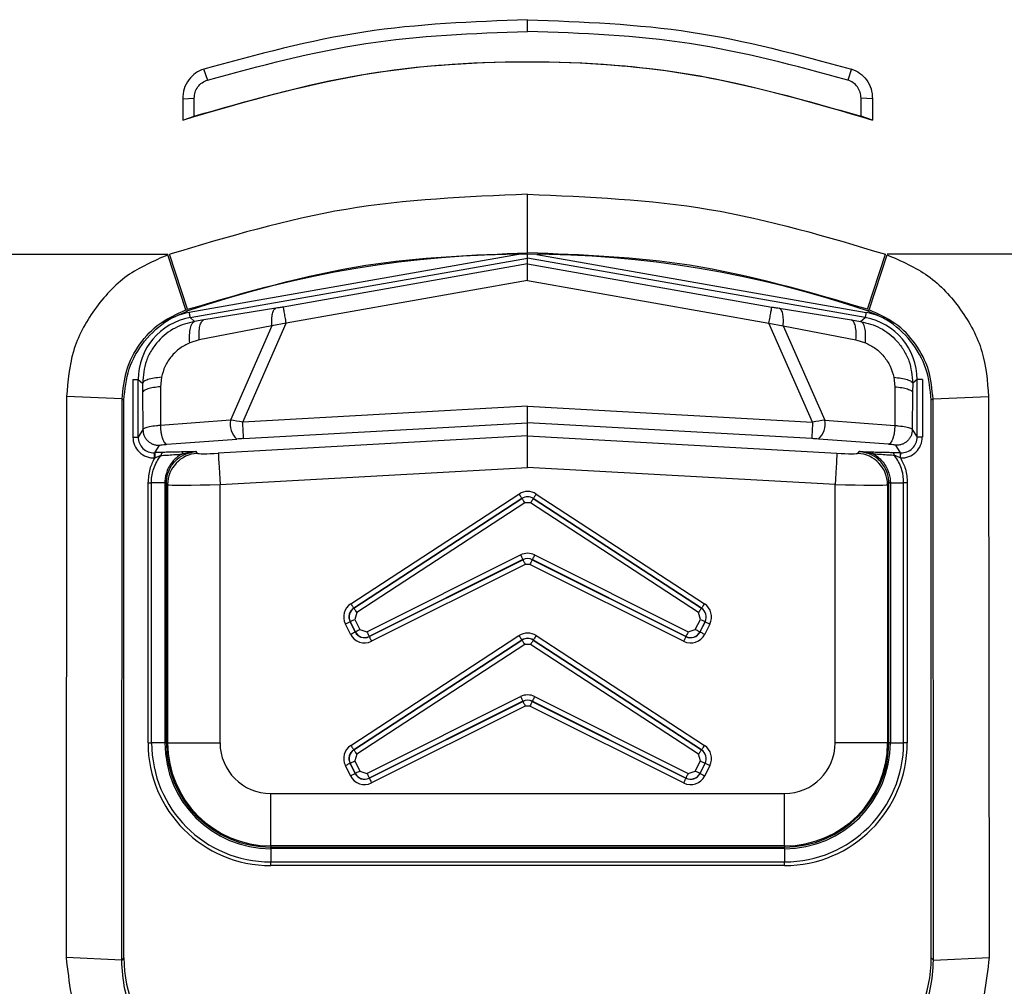
# Model space of a CAD drawing. Units: millimetres. Extents: x 0 to 3274, y 0 to 1260.
# Drawn here: x 1089 to 1113, y 830 to 853 of the extents above; entities that cross this region are included whole.
import ezdxf

# ---------------------------------------------------------------- set-up
doc = ezdxf.new("R2010")
doc.units = ezdxf.units.MM
doc.header["$LTSCALE"] = 4.5
doc.layers.add('TK1', color=7, linetype='Continuous', lineweight=25)

msp = doc.modelspace()

# ---------------------------------------------------------------- linework, layer by layer
at = {"layer": 'TK1'}
for p, q in [((1101.097, 852.799), (1101.097, 853.079)), ((1093.25, 851.887), (1093.341, 851.618)), ((1108.943, 851.887), (1108.852, 851.618)), ((1092.745, 851.162), (1093.021, 851.182)), ((1093.021, 850.745), (1093.021, 851.182)), ((1109.172, 850.745), (1109.172, 851.182)), ((1109.449, 851.162), (1109.172, 851.182)), ((1092.745, 851.162), (1092.745, 850.651)), ((1109.449, 851.162), (1109.449, 850.651)), ((1092.745, 850.651), (1093.021, 850.745)), ((1109.449, 850.651), (1109.172, 850.745)), ((1101.097, 847.435), (1101.097, 848.853)), ((1088.019, 847.399), (1092.385, 847.399)), ((1092.822, 846.053), (1092.385, 847.385)), ((1092.862, 846.067), (1092.426, 847.399)), ((1100.877, 847.397), (1092.899, 845.989)), ((1101.097, 847.307), (1101.097, 847.398)), ((1101.316, 847.397), (1109.294, 845.989)), ((1109.332, 846.066), (1109.767, 847.399)), ((1109.371, 846.053), (1109.809, 847.385)), ((1114.175, 847.399), (1109.809, 847.399)), ((1092.921, 845.864), (1101.097, 847.307)), ((1101.097, 847.167), (1095.179, 846.121)), ((1101.097, 847.167), (1101.097, 847.307)), ((1109.272, 845.864), (1101.097, 847.307)), ((1101.097, 847.167), (1107.014, 846.121)), ((1101.097, 846.767), (1095.251, 845.734)), ((1101.097, 846.767), (1106.942, 845.734)), ((1092.864, 846.026), (1092.822, 846.053)), ((1095.001, 846.094), (1093.253, 845.809)), ((1107.192, 846.094), (1108.941, 845.809)), ((1109.329, 846.026), (1109.371, 846.053)), ((1093.031, 845.774), (1092.921, 845.864)), ((1093.253, 845.809), (1093.031, 845.774)), ((1094.195, 843.334), (1095.251, 845.734)), ((1095.251, 845.734), (1094.905, 845.67)), ((1107.999, 843.334), (1106.942, 845.734)), ((1106.942, 845.734), (1107.288, 845.67)), ((1108.941, 845.809), (1109.162, 845.774)), ((1109.162, 845.774), (1109.272, 845.864)), ((1094.905, 845.67), (1093.143, 845.326)), ((1094.905, 845.67), (1093.897, 843.381)), ((1107.288, 845.67), (1108.296, 843.381)), ((1107.288, 845.67), (1109.05, 845.326)), ((1093.143, 845.326), (1092.913, 845.256)), ((1109.05, 845.326), (1109.28, 845.256)), ((1091.536, 844.364), (1091.663, 844.364)), ((1091.536, 844.364), (1091.536, 842.973)), ((1091.663, 842.973), (1091.663, 844.364)), ((1091.663, 844.364), (1091.768, 844.277)), ((1091.768, 844.277), (1091.771, 844.056)), ((1092.226, 844.42), (1092.202, 844.19)), ((1109.968, 844.42), (1109.991, 844.19)), ((1110.425, 844.277), (1110.422, 844.056)), ((1110.531, 844.364), (1110.425, 844.277)), ((1110.531, 842.973), (1110.531, 844.364)), ((1110.658, 844.364), (1110.531, 844.364)), ((1110.658, 844.364), (1110.658, 842.973)), ((1091.771, 844.056), (1091.778, 843.153)), ((1092.202, 844.19), (1092.204, 843.253)), ((1109.991, 844.19), (1109.99, 843.253)), ((1110.422, 844.056), (1110.415, 843.153)), ((1089.931, 843.954), (1089.919, 830.364)), ((1091.277, 843.894), (1089.931, 843.954)), ((1091.265, 830.304), (1091.277, 843.894)), ((1091.277, 843.894), (1091.319, 843.864)), ((1091.319, 830.359), (1091.319, 843.864)), ((1110.916, 843.894), (1110.874, 843.864)), ((1110.874, 830.359), (1110.874, 843.864)), ((1110.916, 843.894), (1112.262, 843.954)), ((1110.929, 830.304), (1110.916, 843.894)), ((1112.262, 843.954), (1112.274, 830.364)), ((1101.097, 843.719), (1094.195, 843.334)), ((1101.097, 843.719), (1107.999, 843.334)), ((1101.097, 843.318), (1101.097, 843.719)), ((1093.897, 843.381), (1092.204, 843.253)), ((1094.216, 842.934), (1101.097, 843.318)), ((1107.978, 842.934), (1101.097, 843.318)), ((1101.097, 842.999), (1101.097, 843.318)), ((1108.296, 843.381), (1109.99, 843.253)), ((1091.778, 843.153), (1091.663, 842.973)), ((1110.415, 843.153), (1110.531, 842.973)), ((1091.536, 842.973), (1091.663, 842.973)), ((1092.359, 842.796), (1094.052, 842.924)), ((1101.097, 842.999), (1093.604, 842.58)), ((1101.097, 842.999), (1108.589, 842.58)), ((1101.097, 842.237), (1101.097, 842.999)), ((1109.835, 842.796), (1108.141, 842.924)), ((1110.658, 842.973), (1110.531, 842.973)), ((1092.064, 842.593), (1092.059, 842.592)), ((1092.064, 842.593), (1092.18, 842.773)), ((1093.097, 842.577), (1093.067, 842.62)), ((1109.097, 842.577), (1109.126, 842.62)), ((1110.129, 842.593), (1110.013, 842.773)), ((1110.129, 842.593), (1110.134, 842.592)), ((1092.064, 842.466), (1092.069, 842.468)), ((1110.129, 842.466), (1110.124, 842.468)), ((1093.647, 841.82), (1101.097, 842.237)), ((1108.546, 841.82), (1101.097, 842.237)), ((1091.901, 841.862), (1091.901, 835.566)), ((1091.99, 835.566), (1091.99, 841.862)), ((1092.31, 841.862), (1091.99, 841.862)), ((1092.31, 841.862), (1092.31, 835.566)), ((1092.349, 835.566), (1092.349, 841.859)), ((1092.349, 841.859), (1092.378, 841.818)), ((1092.378, 841.818), (1092.378, 835.566)), ((1093.647, 835.566), (1093.647, 841.82)), ((1108.546, 835.566), (1108.546, 841.82)), ((1109.845, 841.859), (1109.816, 841.818)), ((1109.816, 841.818), (1109.816, 835.566)), ((1109.845, 835.566), (1109.845, 841.859)), ((1109.883, 841.862), (1110.204, 841.862)), ((1109.883, 841.862), (1109.883, 835.566)), ((1110.204, 835.566), (1110.204, 841.862)), ((1110.292, 841.862), (1110.292, 835.566)), ((1096.815, 838.933), (1100.888, 841.592)), ((1100.958, 841.485), (1096.884, 838.827)), ((1096.887, 838.826), (1100.958, 841.483)), ((1100.958, 841.483), (1100.958, 841.485)), ((1105.309, 838.827), (1101.235, 841.485)), ((1101.235, 841.485), (1101.235, 841.483)), ((1101.235, 841.483), (1105.306, 838.826)), ((1101.305, 841.592), (1105.378, 838.933)), ((1101.027, 841.376), (1096.957, 838.72)), ((1101.166, 841.376), (1101.027, 841.376)), ((1105.237, 838.72), (1101.166, 841.376)), ((1097.205, 838.256), (1100.926, 840.116)), ((1097.261, 838.139), (1100.983, 840)), ((1100.983, 840.003), (1097.262, 838.142)), ((1100.983, 840), (1100.983, 840.003)), ((1101.21, 840.003), (1101.21, 840)), ((1104.932, 838.142), (1101.21, 840.003)), ((1101.21, 840), (1104.933, 838.139)), ((1101.267, 840.116), (1104.988, 838.256)), ((1101.04, 839.887), (1097.318, 838.025)), ((1101.153, 839.887), (1101.04, 839.887)), ((1104.876, 838.025), (1101.153, 839.887)), ((1096.887, 838.826), (1096.884, 838.827)), ((1105.306, 838.826), (1105.309, 838.827)), ((1096.957, 838.72), (1096.912, 838.557)), ((1096.912, 838.557), (1097.035, 838.312)), ((1105.159, 838.312), (1105.281, 838.557)), ((1105.281, 838.557), (1105.237, 838.72)), ((1096.806, 838.196), (1096.682, 838.444)), ((1096.796, 838.501), (1096.92, 838.253)), ((1096.796, 838.501), (1096.799, 838.5)), ((1096.921, 838.256), (1096.799, 838.5)), ((1097.035, 838.312), (1097.205, 838.256)), ((1104.988, 838.256), (1105.159, 838.312)), ((1105.394, 838.5), (1105.272, 838.256)), ((1105.273, 838.253), (1105.397, 838.501)), ((1105.511, 838.444), (1105.387, 838.196)), ((1105.397, 838.501), (1105.394, 838.5)), ((1096.815, 835.504), (1100.888, 838.163)), ((1100.958, 838.056), (1096.884, 835.398)), ((1096.887, 835.397), (1100.958, 838.054)), ((1096.921, 838.256), (1096.92, 838.253)), ((1097.261, 838.139), (1097.262, 838.142)), ((1100.958, 838.054), (1100.958, 838.056)), ((1105.309, 835.398), (1101.235, 838.056)), ((1101.235, 838.056), (1101.235, 838.054)), ((1101.235, 838.054), (1105.306, 835.397)), ((1101.305, 838.163), (1105.378, 835.504)), ((1104.933, 838.139), (1104.932, 838.142)), ((1105.272, 838.256), (1105.273, 838.253)), ((1101.027, 837.947), (1096.957, 835.291)), ((1101.166, 837.947), (1101.027, 837.947)), ((1105.237, 835.291), (1101.166, 837.947)), ((1097.205, 834.827), (1100.926, 836.687)), ((1101.267, 836.687), (1104.988, 834.827)), ((1097.261, 834.71), (1100.983, 836.571)), ((1100.983, 836.574), (1097.262, 834.713)), ((1101.04, 836.458), (1097.318, 834.596)), ((1100.983, 836.571), (1100.983, 836.574)), ((1101.153, 836.458), (1101.04, 836.458)), ((1104.876, 834.596), (1101.153, 836.458)), ((1101.21, 836.574), (1101.21, 836.571)), ((1104.932, 834.713), (1101.21, 836.574)), ((1101.21, 836.571), (1104.933, 834.71)), ((1091.901, 835.566), (1091.99, 835.566)), ((1092.31, 835.566), (1091.99, 835.566)), ((1092.31, 835.566), (1092.349, 835.566)), ((1092.378, 835.566), (1092.349, 835.566)), ((1092.378, 835.566), (1093.647, 835.566)), ((1109.816, 835.566), (1108.546, 835.566)), ((1109.816, 835.566), (1109.845, 835.566)), ((1109.883, 835.566), (1109.845, 835.566)), ((1109.883, 835.566), (1110.204, 835.566)), ((1110.292, 835.566), (1110.204, 835.566)), ((1096.887, 835.397), (1096.884, 835.398)), ((1096.957, 835.291), (1096.912, 835.128)), ((1105.281, 835.128), (1105.237, 835.291)), ((1105.306, 835.397), (1105.309, 835.398)), ((1096.806, 834.767), (1096.682, 835.015)), ((1096.796, 835.072), (1096.92, 834.824)), ((1096.796, 835.072), (1096.799, 835.071)), ((1096.921, 834.827), (1096.799, 835.071)), ((1096.912, 835.128), (1097.035, 834.883)), ((1105.159, 834.883), (1105.281, 835.128)), ((1105.394, 835.071), (1105.272, 834.827)), ((1105.273, 834.824), (1105.397, 835.072)), ((1105.511, 835.015), (1105.387, 834.767)), ((1105.397, 835.072), (1105.394, 835.071)), ((1105.397, 835.072), (1105.511, 835.015)), ((1096.921, 834.827), (1096.92, 834.824)), ((1097.035, 834.883), (1097.205, 834.827)), ((1097.261, 834.71), (1097.262, 834.713)), ((1104.933, 834.71), (1104.932, 834.713)), ((1104.988, 834.827), (1105.159, 834.883)), ((1105.272, 834.827), (1105.273, 834.824)), ((1094.874, 833.07), (1094.874, 834.34)), ((1094.874, 834.34), (1107.32, 834.34)), ((1107.32, 833.07), (1107.32, 834.34)), ((1094.874, 833.07), (1094.874, 833.041)), ((1107.32, 833.07), (1094.874, 833.07)), ((1094.874, 833.003), (1094.874, 833.041)), ((1094.874, 833.041), (1107.32, 833.041)), ((1107.32, 833.07), (1107.32, 833.041)), ((1107.32, 833.003), (1107.32, 833.041)), ((1094.874, 833.003), (1094.874, 832.682)), ((1107.32, 833.003), (1094.874, 833.003)), ((1107.32, 833.003), (1107.32, 832.682)), ((1094.874, 832.594), (1094.874, 832.682)), ((1094.874, 832.682), (1107.32, 832.682)), ((1107.32, 832.594), (1094.874, 832.594)), ((1107.32, 832.594), (1107.32, 832.682)), ((1091.265, 830.304), (1089.919, 830.364)), ((1091.319, 830.359), (1091.265, 830.304)), ((1110.874, 830.359), (1110.929, 830.304)), ((1110.929, 830.304), (1112.274, 830.364))]:
    msp.add_line(p, q, dxfattribs=at)
at = {"layer": 'TK1', "flags": 128}
for points in [[(1092.899, 845.989), (1092.903, 845.965), (1092.907, 845.942), (1092.911, 845.921), (1092.914, 845.902), (1092.917, 845.887), (1092.919, 845.875), (1092.921, 845.867), (1092.921, 845.864)], [(1109.294, 845.989), (1109.29, 845.965), (1109.286, 845.942), (1109.282, 845.921), (1109.279, 845.902), (1109.276, 845.887), (1109.274, 845.875), (1109.273, 845.867), (1109.272, 845.864)], [(1092.064, 842.466), (1092.063, 842.49), (1092.062, 842.513), (1092.061, 842.534), (1092.061, 842.553), (1092.06, 842.569), (1092.059, 842.581), (1092.059, 842.589), (1092.059, 842.592)], [(1093.604, 842.58), (1093.606, 842.559), (1093.608, 842.511), (1093.612, 842.439), (1093.618, 842.344), (1093.624, 842.231), (1093.631, 842.102), (1093.639, 841.964), (1093.647, 841.82)], [(1108.589, 842.58), (1108.588, 842.559), (1108.585, 842.511), (1108.581, 842.439), (1108.576, 842.344), (1108.569, 842.231), (1108.562, 842.102), (1108.554, 841.964), (1108.546, 841.82)], [(1110.129, 842.466), (1110.13, 842.49), (1110.131, 842.513), (1110.132, 842.534), (1110.133, 842.553), (1110.133, 842.569), (1110.134, 842.581), (1110.134, 842.589), (1110.134, 842.592)], [(1100.888, 841.592), (1100.902, 841.571), (1100.915, 841.551), (1100.927, 841.533), (1100.937, 841.517), (1100.946, 841.504), (1100.952, 841.494), (1100.956, 841.488), (1100.958, 841.485)], [(1100.958, 841.483), (1100.959, 841.48), (1100.963, 841.474), (1100.97, 841.464), (1100.979, 841.451), (1100.989, 841.435), (1101.001, 841.417), (1101.014, 841.397), (1101.027, 841.376)], [(1101.235, 841.483), (1101.234, 841.48), (1101.23, 841.474), (1101.223, 841.464), (1101.215, 841.451), (1101.204, 841.435), (1101.192, 841.417), (1101.179, 841.397), (1101.166, 841.376)], [(1101.305, 841.592), (1101.291, 841.571), (1101.279, 841.551), (1101.267, 841.533), (1101.256, 841.517), (1101.248, 841.504), (1101.241, 841.494), (1101.237, 841.488), (1101.235, 841.485)], [(1100.926, 840.116), (1100.937, 840.094), (1100.948, 840.073), (1100.958, 840.054), (1100.966, 840.037), (1100.973, 840.023), (1100.978, 840.012), (1100.982, 840.005), (1100.983, 840.003)], [(1100.983, 840), (1100.984, 839.998), (1100.988, 839.991), (1100.993, 839.98), (1101, 839.966), (1101.009, 839.949), (1101.018, 839.93), (1101.029, 839.909), (1101.04, 839.887)], [(1101.21, 840), (1101.209, 839.998), (1101.206, 839.991), (1101.2, 839.98), (1101.193, 839.966), (1101.185, 839.949), (1101.175, 839.93), (1101.164, 839.909), (1101.153, 839.887)], [(1101.267, 840.116), (1101.256, 840.094), (1101.246, 840.073), (1101.236, 840.054), (1101.227, 840.037), (1101.22, 840.023), (1101.215, 840.012), (1101.211, 840.005), (1101.21, 840.003)], [(1096.815, 838.933), (1096.828, 838.913), (1096.841, 838.893), (1096.853, 838.875), (1096.864, 838.859), (1096.872, 838.846), (1096.879, 838.836), (1096.883, 838.829), (1096.884, 838.827)], [(1096.887, 838.826), (1096.889, 838.824), (1096.893, 838.818), (1096.899, 838.808), (1096.908, 838.794), (1096.918, 838.778), (1096.93, 838.76), (1096.943, 838.74), (1096.957, 838.72)], [(1105.306, 838.826), (1105.304, 838.824), (1105.3, 838.818), (1105.294, 838.808), (1105.285, 838.794), (1105.275, 838.778), (1105.263, 838.76), (1105.25, 838.74), (1105.237, 838.72)], [(1105.378, 838.933), (1105.365, 838.913), (1105.352, 838.893), (1105.34, 838.875), (1105.33, 838.859), (1105.321, 838.846), (1105.315, 838.836), (1105.311, 838.829), (1105.309, 838.827)], [(1096.799, 838.5), (1096.801, 838.501), (1096.808, 838.505), (1096.819, 838.51), (1096.833, 838.517), (1096.85, 838.526), (1096.869, 838.535), (1096.891, 838.546), (1096.912, 838.557)], [(1105.281, 838.557), (1105.303, 838.546), (1105.324, 838.535), (1105.343, 838.526), (1105.36, 838.517), (1105.375, 838.51), (1105.385, 838.505), (1105.392, 838.501), (1105.394, 838.5)], [(1096.682, 838.444), (1096.704, 838.455), (1096.725, 838.466), (1096.745, 838.475), (1096.762, 838.484), (1096.776, 838.491), (1096.787, 838.496), (1096.793, 838.5), (1096.796, 838.501)], [(1096.921, 838.256), (1096.924, 838.257), (1096.93, 838.26), (1096.941, 838.266), (1096.955, 838.273), (1096.972, 838.281), (1096.992, 838.291), (1097.013, 838.302), (1097.035, 838.312)], [(1105.159, 838.312), (1105.181, 838.302), (1105.202, 838.291), (1105.221, 838.281), (1105.238, 838.273), (1105.252, 838.266), (1105.263, 838.26), (1105.27, 838.257), (1105.272, 838.256)], [(1105.397, 838.501), (1105.4, 838.5), (1105.407, 838.496), (1105.417, 838.491), (1105.431, 838.484), (1105.448, 838.475), (1105.468, 838.466), (1105.489, 838.455), (1105.511, 838.444)], [(1096.806, 838.196), (1096.828, 838.207), (1096.849, 838.217), (1096.869, 838.227), (1096.886, 838.236), (1096.9, 838.243), (1096.911, 838.248), (1096.918, 838.251), (1096.92, 838.253)], [(1097.205, 838.256), (1097.216, 838.234), (1097.227, 838.213), (1097.236, 838.193), (1097.245, 838.176), (1097.252, 838.162), (1097.257, 838.151), (1097.261, 838.145), (1097.262, 838.142)], [(1097.261, 838.139), (1097.262, 838.137), (1097.265, 838.13), (1097.271, 838.119), (1097.278, 838.105), (1097.286, 838.088), (1097.296, 838.068), (1097.307, 838.047), (1097.318, 838.025)], [(1100.888, 838.163), (1100.902, 838.142), (1100.915, 838.122), (1100.927, 838.104), (1100.937, 838.088), (1100.946, 838.075), (1100.952, 838.065), (1100.956, 838.059), (1100.958, 838.056)], [(1100.958, 838.054), (1100.959, 838.051), (1100.963, 838.045), (1100.97, 838.035), (1100.979, 838.022), (1100.989, 838.006), (1101.001, 837.988), (1101.014, 837.968), (1101.027, 837.947)], [(1101.235, 838.054), (1101.234, 838.051), (1101.23, 838.045), (1101.223, 838.035), (1101.215, 838.022), (1101.204, 838.006), (1101.192, 837.988), (1101.179, 837.968), (1101.166, 837.947)], [(1101.305, 838.163), (1101.291, 838.142), (1101.279, 838.122), (1101.267, 838.104), (1101.256, 838.088), (1101.248, 838.075), (1101.241, 838.065), (1101.237, 838.059), (1101.235, 838.056)], [(1104.933, 838.139), (1104.931, 838.137), (1104.928, 838.13), (1104.923, 838.119), (1104.916, 838.105), (1104.907, 838.088), (1104.897, 838.068), (1104.887, 838.047), (1104.876, 838.025)], [(1104.988, 838.256), (1104.977, 838.234), (1104.967, 838.213), (1104.957, 838.193), (1104.948, 838.176), (1104.941, 838.162), (1104.936, 838.151), (1104.933, 838.145), (1104.932, 838.142)], [(1105.273, 838.253), (1105.276, 838.251), (1105.282, 838.248), (1105.293, 838.243), (1105.307, 838.236), (1105.324, 838.227), (1105.344, 838.217), (1105.365, 838.207), (1105.387, 838.196)], [(1100.926, 836.687), (1100.937, 836.665), (1100.948, 836.644), (1100.958, 836.625), (1100.966, 836.608), (1100.973, 836.594), (1100.978, 836.583), (1100.982, 836.576), (1100.983, 836.574)], [(1101.267, 836.687), (1101.256, 836.665), (1101.246, 836.644), (1101.236, 836.625), (1101.227, 836.608), (1101.22, 836.594), (1101.215, 836.583), (1101.211, 836.576), (1101.21, 836.574)], [(1100.983, 836.571), (1100.984, 836.569), (1100.988, 836.562), (1100.993, 836.551), (1101, 836.537), (1101.009, 836.52), (1101.018, 836.501), (1101.029, 836.48), (1101.04, 836.458)], [(1101.21, 836.571), (1101.209, 836.569), (1101.206, 836.562), (1101.2, 836.551), (1101.193, 836.537), (1101.185, 836.52), (1101.175, 836.501), (1101.164, 836.48), (1101.153, 836.458)], [(1096.815, 835.504), (1096.828, 835.484), (1096.841, 835.464), (1096.853, 835.446), (1096.864, 835.43), (1096.872, 835.417), (1096.879, 835.407), (1096.883, 835.4), (1096.884, 835.398)], [(1105.378, 835.504), (1105.365, 835.484), (1105.352, 835.464), (1105.34, 835.446), (1105.33, 835.43), (1105.321, 835.417), (1105.315, 835.407), (1105.311, 835.4), (1105.309, 835.398)], [(1096.887, 835.397), (1096.889, 835.395), (1096.893, 835.389), (1096.899, 835.379), (1096.908, 835.365), (1096.918, 835.349), (1096.93, 835.331), (1096.943, 835.311), (1096.957, 835.291)], [(1105.306, 835.397), (1105.304, 835.395), (1105.3, 835.389), (1105.294, 835.379), (1105.285, 835.365), (1105.275, 835.349), (1105.263, 835.331), (1105.25, 835.311), (1105.237, 835.291)], [(1096.682, 835.015), (1096.704, 835.026), (1096.725, 835.037), (1096.745, 835.046), (1096.762, 835.055), (1096.776, 835.062), (1096.787, 835.067), (1096.793, 835.071), (1096.796, 835.072)], [(1096.799, 835.071), (1096.801, 835.072), (1096.808, 835.076), (1096.819, 835.081), (1096.833, 835.088), (1096.85, 835.097), (1096.869, 835.106), (1096.891, 835.117), (1096.912, 835.128)], [(1105.281, 835.128), (1105.303, 835.117), (1105.324, 835.106), (1105.343, 835.097), (1105.36, 835.088), (1105.375, 835.081), (1105.385, 835.076), (1105.392, 835.072), (1105.394, 835.071)], [(1096.806, 834.767), (1096.828, 834.778), (1096.849, 834.788), (1096.869, 834.798), (1096.886, 834.807), (1096.9, 834.814), (1096.911, 834.819), (1096.918, 834.822), (1096.92, 834.824)], [(1096.921, 834.827), (1096.924, 834.828), (1096.93, 834.831), (1096.941, 834.837), (1096.955, 834.844), (1096.972, 834.852), (1096.992, 834.862), (1097.013, 834.873), (1097.035, 834.883)], [(1097.205, 834.827), (1097.216, 834.805), (1097.227, 834.784), (1097.236, 834.764), (1097.245, 834.747), (1097.252, 834.733), (1097.257, 834.722), (1097.261, 834.716), (1097.262, 834.713)], [(1097.261, 834.71), (1097.262, 834.708), (1097.265, 834.701), (1097.271, 834.69), (1097.278, 834.676), (1097.286, 834.659), (1097.296, 834.639), (1097.307, 834.618), (1097.318, 834.596)], [(1104.933, 834.71), (1104.931, 834.708), (1104.928, 834.701), (1104.923, 834.69), (1104.916, 834.676), (1104.907, 834.659), (1104.897, 834.639), (1104.887, 834.618), (1104.876, 834.596)], [(1104.988, 834.827), (1104.977, 834.805), (1104.967, 834.784), (1104.957, 834.764), (1104.948, 834.747), (1104.941, 834.733), (1104.936, 834.722), (1104.933, 834.716), (1104.932, 834.713)], [(1105.159, 834.883), (1105.181, 834.873), (1105.202, 834.862), (1105.221, 834.852), (1105.238, 834.844), (1105.252, 834.837), (1105.263, 834.831), (1105.27, 834.828), (1105.272, 834.827)], [(1105.273, 834.824), (1105.276, 834.822), (1105.282, 834.819), (1105.293, 834.814), (1105.307, 834.807), (1105.324, 834.798), (1105.344, 834.788), (1105.365, 834.778), (1105.387, 834.767)]]:
    msp.add_lwpolyline(points, dxfattribs=at)
at = {"layer": 'TK1'}
for centre, radius, start, end in [((1101.097, 821.999), 25.399, 71.0863, 108.9137), ((1094.387, 843.292), 0.498, 169.7665, 227.6997), ((1055.229, 841.064), 39.032, 2.7462, 3.3339), ((1147.04, 841.059), 39.107, 176.6656, 177.2522), ((1107.806, 843.292), 0.498, 312.2982, 10.2355), ((1093.858, 842.595), 1.793, 180.0572, 184.057), ((1092.299, 842.515), 0.0892, 106.8884, 172.7508), ((1092.784, 842.555), 0.0635, 115.142, 174.2387), ((1109.409, 842.555), 0.0635, 5.7438, 64.8755), ((1109.895, 842.515), 0.0892, 7.239, 73.1219), ((1108.34, 842.594), 1.788, 355.9377, 359.9481), ((1093.14, 841.816), 0.763, 93.2896, 179.8641), ((1109.053, 841.816), 0.763, 0.1368, 86.7095), ((1101.097, 841.27), 0.254, 56.8782, 123.1218), ((1101.097, 839.773), 0.254, 63.4393, 116.5607), ((1097.026, 838.614), 0.254, 123.1352, 206.5573), ((1105.167, 838.614), 0.254, 333.4427, 56.8648), ((1097.148, 838.369), 0.254, 206.5738, 296.5563), ((1101.097, 837.841), 0.254, 56.8782, 123.1218), ((1105.045, 838.369), 0.254, 243.4437, 333.4262), ((1101.097, 836.344), 0.254, 63.4393, 116.5607), ((1094.874, 835.566), 2.972, 180, 270), ((1094.874, 835.566), 2.884, 180, 270), ((1094.874, 835.566), 2.564, 180, 270), ((1094.874, 835.566), 2.525, 180, 270), ((1094.874, 835.566), 2.496, 180, 270), ((1094.874, 835.566), 1.227, 180, 270), ((1107.32, 835.566), 2.972, 270, 0), ((1107.32, 835.566), 2.884, 270, 0), ((1107.32, 835.566), 2.564, 270, 0), ((1107.32, 835.566), 2.525, 270, 0), ((1107.32, 835.566), 2.496, 270, 0), ((1107.32, 835.566), 1.227, 270, 0), ((1097.026, 835.185), 0.254, 123.1352, 206.5573), ((1105.167, 835.185), 0.254, 333.4427, 56.8648), ((1097.148, 834.94), 0.254, 206.5738, 296.5563), ((1105.045, 834.94), 0.254, 243.4437, 333.4262)]:
    msp.add_arc(centre, radius, start, end, dxfattribs=at)
for centre, major_axis, ratio, start_param, end_param in [((1093.188, 844.363), (-1.276, 1.051), 0.998978, 5.576477, 5.996617), ((1109.006, 844.363), (1.276, 1.051), 0.998978, 0.286568, 0.706708), ((1093.188, 844.363), (1.178, -0.97), 0.998808, 2.434884, 3.830037), ((1109.006, 844.363), (1.178, 0.97), 0.998808, 5.594741, 6.989894), ((1094.195, 843.294), (0.775, -0.13), 0.050033, 1.579162, 1.972718), ((1107.999, 843.294), (0.775, 0.13), 0.050033, 1.168875, 1.56243), ((1092.044, 842.974), (0.275, 0.428), 0.997919, 2.142758, 3.753217), ((1092.044, 842.974), (0.207, 0.322), 0.996538, 2.142758, 3.753217), ((1094.216, 842.914), (0.427, 0.024), 0.04659, 1.568193, 1.961749), ((1107.978, 842.914), (0.427, -0.024), 0.04659, 1.179844, 1.573399), ((1110.149, 842.974), (-0.275, 0.428), 0.997919, 2.529968, 4.140428), ((1110.149, 842.974), (-0.207, 0.322), 0.996538, 2.529968, 4.140428), ((1093.604, 842.607), (0.508, 0.028), 0.052244, 3.173571, 4.70946), ((1108.589, 842.607), (0.508, -0.028), 0.052244, 4.715317, 6.251207), ((1093.647, 841.847), (1.27, 0.028), 0.020953, 3.176031, 4.71192), ((1101.097, 841.273), (0, 0.381), 0.999783, 5.705102, 6.861269), ((1108.546, 841.847), (1.27, -0.028), 0.020953, 4.712858, 6.248747), ((1101.097, 841.273), (0, 0.254), 0.999566, 5.705102, 6.861269), ((1101.097, 839.775), (0, 0.381), 0.99981, 5.819614, 6.746757), ((1101.097, 839.775), (0, 0.254), 0.999619, 5.819614, 6.746757), ((1097.023, 838.614), (-0.368, 0.1), 0.999727, 5.555191, 7.01118), ((1097.023, 838.614), (0.245, -0.066), 0.999454, 2.413598, 3.869587), ((1105.17, 838.614), (0.245, 0.066), 0.999454, 5.555191, 7.01118), ((1105.17, 838.614), (0.368, 0.1), 0.999727, 5.555191, 7.01118), ((1097.147, 838.366), (-0.121, -0.362), 0.999695, 5.497939, 7.068431), ((1097.147, 838.366), (0.08, 0.241), 0.999391, 2.356347, 3.926839), ((1101.097, 837.844), (0, 0.381), 0.999783, 5.705102, 6.861269), ((1101.097, 837.844), (0, 0.254), 0.999566, 5.705102, 6.861269), ((1105.046, 838.366), (0.121, -0.362), 0.999695, 5.497939, 7.068431), ((1105.046, 838.366), (-0.08, 0.241), 0.999391, 2.356347, 3.926839), ((1101.097, 836.346), (0, 0.381), 0.99981, 5.819614, 6.746757), ((1101.097, 836.346), (0, 0.254), 0.999619, 5.819614, 6.746757), ((1097.023, 835.185), (-0.368, 0.1), 0.999727, 5.555191, 7.01118), ((1105.17, 835.185), (0.368, 0.1), 0.999727, 5.555191, 7.01118), ((1097.023, 835.185), (0.245, -0.066), 0.999454, 2.413598, 3.869587), ((1105.17, 835.185), (0.245, 0.066), 0.999454, 5.555191, 7.01118), ((1097.147, 834.937), (-0.121, -0.362), 0.999695, 5.497939, 7.068431), ((1097.147, 834.937), (0.08, 0.241), 0.999391, 2.356347, 3.926839), ((1105.046, 834.937), (0.121, -0.362), 0.999695, 5.497939, 7.068431), ((1105.046, 834.937), (-0.08, 0.241), 0.999391, 2.356347, 3.926839), ((1094.495, 830.36), (-2.246, -2.246), 0.999695, 5.497939, 7.068431), ((1107.699, 830.36), (2.246, -2.246), 0.999695, 5.497939, 7.068431)]:
    msp.add_ellipse(centre, major_axis=major_axis, ratio=ratio, start_param=start_param, end_param=end_param, dxfattribs=at)
for points, knots in [([(1101.097, 853.081), (1099.768, 853.03), (1097.107, 852.929), (1094.537, 852.233), (1093.251, 851.885)], [0, 0, 0, 0, 0.499469, 1, 1, 1, 1]), ([(1101.097, 853.081), (1102.426, 853.03), (1105.087, 852.929), (1107.656, 852.233), (1108.942, 851.885)], [0, 0, 0, 0, 0.499469, 1, 1, 1, 1]), ([(1093.341, 851.618), (1094.613, 851.962), (1097.153, 852.65), (1099.783, 852.749), (1101.097, 852.799)], [0, 0, 0, 0, 0.50045, 1, 1, 1, 1]), ([(1108.852, 851.618), (1107.581, 851.962), (1105.041, 852.65), (1102.411, 852.749), (1101.097, 852.799)], [0, 0, 0, 0, 0.500451, 1, 1, 1, 1]), ([(1092.745, 850.651), (1094.087, 851.048), (1096.811, 851.854), (1101.056, 852.166), (1105.342, 851.86), (1108.067, 851.058), (1109.449, 850.651)], [0, 0, 0, 0, 0.246457, 0.5, 0.746454, 1, 1, 1, 1]), ([(1093.251, 851.885), (1093.183, 851.856), (1093.045, 851.798), (1092.879, 851.629), (1092.76, 851.411), (1092.75, 851.245), (1092.745, 851.162)], [0, 0, 0, 0, 0.230841, 0.473719, 0.737997, 1, 1, 1, 1]), ([(1093.021, 850.745), (1094.323, 851.116), (1096.96, 851.868), (1101.06, 852.159), (1105.197, 851.874), (1107.835, 851.125), (1109.172, 850.745)], [0, 0, 0, 0, 0.246697, 0.5, 0.746694, 1, 1, 1, 1]), ([(1108.942, 851.885), (1109.01, 851.856), (1109.149, 851.798), (1109.314, 851.629), (1109.433, 851.411), (1109.444, 851.245), (1109.449, 851.162)], [0, 0, 0, 0, 0.230841, 0.473724, 0.737997, 1, 1, 1, 1]), ([(1093.021, 851.182), (1093.025, 851.23), (1093.033, 851.327), (1093.105, 851.456), (1093.207, 851.564), (1093.297, 851.6), (1093.341, 851.618)], [0, 0, 0, 0, 0.247238, 0.500891, 0.752378, 1, 1, 1, 1]), ([(1109.172, 851.182), (1109.168, 851.23), (1109.161, 851.327), (1109.088, 851.456), (1108.987, 851.564), (1108.897, 851.6), (1108.852, 851.618)], [0, 0, 0, 0, 0.247239, 0.500888, 0.752376, 1, 1, 1, 1]), ([(1101.097, 848.853), (1099.621, 848.791), (1096.67, 848.668), (1093.841, 847.822), (1092.427, 847.399)], [0, 0, 0, 0, 0.500136, 1, 1, 1, 1]), ([(1101.097, 848.853), (1102.572, 848.791), (1105.523, 848.668), (1108.352, 847.822), (1109.766, 847.399)], [0, 0, 0, 0, 0.500136, 1, 1, 1, 1]), ([(1092.385, 847.385), (1092.042, 847.237), (1091.347, 846.935), (1090.573, 846.085), (1090.02, 845.077), (1089.961, 844.325), (1089.931, 843.954)], [0, 0, 0, 0, 0.247151, 0.500569, 0.753381, 1, 1, 1, 1]), ([(1092.862, 846.067), (1094.289, 846.485), (1096.98, 847.275), (1099.781, 847.384), (1101.097, 847.435)], [0, 0, 0, 0, 0.530368, 1, 1, 1, 1]), ([(1109.332, 846.067), (1107.904, 846.485), (1105.213, 847.275), (1102.412, 847.384), (1101.097, 847.435)], [0, 0, 0, 0, 0.530369, 1, 1, 1, 1]), ([(1109.809, 847.385), (1110.152, 847.237), (1110.846, 846.935), (1111.621, 846.085), (1112.173, 845.077), (1112.233, 844.325), (1112.262, 843.954)], [0, 0, 0, 0, 0.247151, 0.500569, 0.753381, 1, 1, 1, 1]), ([(1101.097, 846.767), (1101.097, 846.767), (1101.097, 846.767), (1101.097, 846.768), (1101.097, 846.769), (1101.097, 846.772), (1101.097, 846.784), (1101.097, 846.835), (1101.097, 846.932), (1101.097, 847.053), (1101.096, 847.145), (1101.097, 847.16), (1101.097, 847.167)], [0, 0, 0, 0, 0.000157, 0.000428, 0.001314, 0.004434, 0.016132, 0.061965, 0.250623, 0.500342, 0.761751, 1, 1, 1, 1]), ([(1091.277, 843.894), (1091.299, 844.13), (1091.342, 844.602), (1091.677, 845.239), (1092.172, 845.763), (1092.606, 845.957), (1092.822, 846.053)], [0, 0, 0, 0, 0.249986, 0.499982, 0.749985, 1, 1, 1, 1]), ([(1091.319, 843.864), (1091.344, 844.121), (1091.395, 844.636), (1091.79, 845.317), (1092.305, 845.792), (1092.703, 845.959), (1092.864, 846.026)], [0, 0, 0, 0, 0.271796, 0.543591, 0.815364, 1, 1, 1, 1]), ([(1094.905, 845.67), (1094.902, 845.723), (1094.898, 845.833), (1094.915, 845.967), (1094.95, 846.064), (1094.984, 846.084), (1095.001, 846.094)], [0, 0, 0, 0, 0.243541, 0.500005, 0.756463, 1, 1, 1, 1]), ([(1095.179, 846.121), (1095.143, 846.115), (1095.075, 846.104), (1095.025, 846.098), (1095.001, 846.094)], [0, 0, 0, 0, 0.521032, 1, 1, 1, 1]), ([(1095.251, 845.734), (1095.242, 845.783), (1095.224, 845.883), (1095.201, 846.011), (1095.184, 846.1), (1095.181, 846.114), (1095.179, 846.121)], [0, 0, 0, 0, 0.241182, 0.499995, 0.758808, 1, 1, 1, 1]), ([(1106.942, 845.734), (1106.951, 845.783), (1106.969, 845.883), (1106.992, 846.011), (1107.009, 846.1), (1107.013, 846.114), (1107.014, 846.121)], [0, 0, 0, 0, 0.241182, 0.499995, 0.758808, 1, 1, 1, 1]), ([(1107.014, 846.121), (1107.05, 846.115), (1107.118, 846.104), (1107.168, 846.098), (1107.192, 846.094)], [0, 0, 0, 0, 0.521006, 1, 1, 1, 1]), ([(1107.288, 845.67), (1107.291, 845.723), (1107.296, 845.833), (1107.278, 845.967), (1107.243, 846.064), (1107.209, 846.084), (1107.192, 846.094)], [0, 0, 0, 0, 0.243542, 0.500006, 0.756462, 1, 1, 1, 1]), ([(1110.874, 843.864), (1110.849, 844.121), (1110.799, 844.636), (1110.404, 845.317), (1109.888, 845.792), (1109.49, 845.959), (1109.329, 846.026)], [0, 0, 0, 0, 0.271796, 0.543593, 0.815366, 1, 1, 1, 1]), ([(1110.916, 843.894), (1110.895, 844.13), (1110.852, 844.602), (1110.516, 845.239), (1110.021, 845.763), (1109.588, 845.957), (1109.371, 846.053)], [0, 0, 0, 0, 0.249985, 0.49998, 0.749985, 1, 1, 1, 1]), ([(1093.031, 845.774), (1092.869, 845.732), (1092.546, 845.648), (1092.193, 845.364), (1091.978, 845.075), (1091.81, 844.736), (1091.785, 844.46), (1091.768, 844.277)], [0, 0, 0, 0, 0.241582, 0.480411, 0.612809, 0.743127, 1, 1, 1, 1]), ([(1092.913, 845.256), (1092.91, 845.321), (1092.904, 845.454), (1092.926, 845.619), (1092.968, 845.737), (1093.01, 845.762), (1093.031, 845.774)], [0, 0, 0, 0, 0.243542, 0.499996, 0.75646, 1, 1, 1, 1]), ([(1093.143, 845.326), (1093.14, 845.387), (1093.135, 845.511), (1093.155, 845.664), (1093.194, 845.774), (1093.234, 845.798), (1093.253, 845.809)], [0, 0, 0, 0, 0.243544, 0.500005, 0.756457, 1, 1, 1, 1]), ([(1109.05, 845.326), (1109.053, 845.387), (1109.059, 845.511), (1109.038, 845.664), (1108.999, 845.774), (1108.96, 845.798), (1108.941, 845.809)], [0, 0, 0, 0, 0.243544, 0.500005, 0.756457, 1, 1, 1, 1]), ([(1109.28, 845.256), (1109.283, 845.321), (1109.289, 845.454), (1109.267, 845.619), (1109.225, 845.737), (1109.183, 845.762), (1109.162, 845.774)], [0, 0, 0, 0, 0.243543, 0.499997, 0.756459, 1, 1, 1, 1]), ([(1109.162, 845.774), (1109.325, 845.732), (1109.647, 845.648), (1110, 845.364), (1110.215, 845.075), (1110.383, 844.736), (1110.408, 844.46), (1110.425, 844.277)], [0, 0, 0, 0, 0.241582, 0.480409, 0.612808, 0.743126, 1, 1, 1, 1]), ([(1092.913, 845.256), (1092.831, 845.214), (1092.666, 845.131), (1092.461, 844.933), (1092.302, 844.693), (1092.251, 844.511), (1092.226, 844.42)], [0, 0, 0, 0, 0.250456, 0.500235, 0.749625, 1, 1, 1, 1]), ([(1109.28, 845.256), (1109.362, 845.214), (1109.527, 845.131), (1109.733, 844.933), (1109.891, 844.693), (1109.942, 844.511), (1109.968, 844.42)], [0, 0, 0, 0, 0.250455, 0.500235, 0.749628, 1, 1, 1, 1]), ([(1092.226, 844.42), (1092.164, 844.413), (1092.039, 844.399), (1091.893, 844.364), (1091.793, 844.323), (1091.776, 844.292), (1091.768, 844.277)], [0, 0, 0, 0, 0.244499, 0.500005, 0.755506, 1, 1, 1, 1]), ([(1109.968, 844.42), (1110.029, 844.413), (1110.155, 844.399), (1110.301, 844.364), (1110.401, 844.323), (1110.417, 844.292), (1110.425, 844.277)], [0, 0, 0, 0, 0.244498, 0.500003, 0.755507, 1, 1, 1, 1]), ([(1092.202, 844.19), (1092.144, 844.184), (1092.026, 844.171), (1091.888, 844.138), (1091.794, 844.099), (1091.779, 844.07), (1091.771, 844.056)], [0, 0, 0, 0, 0.244501, 0.499998, 0.755495, 1, 1, 1, 1]), ([(1109.991, 844.19), (1110.049, 844.184), (1110.168, 844.171), (1110.305, 844.138), (1110.399, 844.099), (1110.415, 844.07), (1110.422, 844.056)], [0, 0, 0, 0, 0.244495, 0.499993, 0.755492, 1, 1, 1, 1]), ([(1092.204, 843.253), (1092.204, 843.253), (1092.173, 843.251), (1092.071, 843.241), (1091.929, 843.22), (1091.813, 843.189), (1091.778, 843.162), (1091.778, 843.153), (1091.778, 843.153)], [0, 0, 0, 0, 0.000087, 0.134876, 0.42222, 0.711871, 0.999922, 1, 1, 1, 1]), ([(1091.778, 843.153), (1091.78, 843.127), (1091.783, 843.076), (1091.807, 843.002), (1091.845, 842.934), (1091.896, 842.875), (1091.958, 842.828), (1092.028, 842.794), (1092.103, 842.774), (1092.155, 842.773), (1092.18, 842.773)], [0, 0, 0, 0, 0.125003, 0.25, 0.375002, 0.500003, 0.625004, 0.750004, 0.875004, 1, 1, 1, 1]), ([(1092.204, 843.253), (1092.204, 843.226), (1092.205, 843.171), (1092.215, 843.088), (1092.229, 843.01), (1092.249, 842.939), (1092.273, 842.879), (1092.301, 842.834), (1092.33, 842.804), (1092.349, 842.799), (1092.359, 842.796)], [0, 0, 0, 0, 0.124996, 0.249997, 0.375001, 0.499995, 0.625008, 0.750004, 0.874992, 1, 1, 1, 1]), ([(1109.99, 843.253), (1109.989, 843.226), (1109.988, 843.171), (1109.979, 843.088), (1109.964, 843.01), (1109.944, 842.939), (1109.92, 842.879), (1109.893, 842.834), (1109.864, 842.804), (1109.844, 842.799), (1109.835, 842.796)], [0, 0, 0, 0, 0.124997, 0.249999, 0.375003, 0.499994, 0.625011, 0.750008, 0.874992, 1, 1, 1, 1]), ([(1109.99, 843.253), (1109.99, 843.253), (1110.02, 843.251), (1110.123, 843.241), (1110.264, 843.22), (1110.381, 843.189), (1110.415, 843.162), (1110.415, 843.153), (1110.415, 843.153)], [0, 0, 0, 0, 0.000078, 0.134869, 0.422215, 0.711868, 0.999922, 1, 1, 1, 1]), ([(1110.415, 843.153), (1110.413, 843.127), (1110.41, 843.076), (1110.386, 843.002), (1110.348, 842.934), (1110.297, 842.875), (1110.236, 842.828), (1110.166, 842.794), (1110.09, 842.774), (1110.039, 842.773), (1110.013, 842.773)], [0, 0, 0, 0, 0.125001, 0.250001, 0.375002, 0.499994, 0.624995, 0.749993, 0.874993, 1, 1, 1, 1]), ([(1092.273, 842.601), (1092.243, 842.6), (1092.179, 842.599), (1092.104, 842.595), (1092.064, 842.593)], [0, 0, 0, 0, 0.466691, 1, 1, 1, 1]), ([(1092.18, 842.773), (1092.185, 842.775), (1092.193, 842.779), (1092.244, 842.786), (1092.304, 842.792), (1092.345, 842.795), (1092.359, 842.796)], [0, 0, 0, 0, 0.289709, 0.579543, 0.865851, 1, 1, 1, 1]), ([(1092.757, 842.612), (1092.697, 842.61), (1092.577, 842.607), (1092.417, 842.603), (1092.318, 842.602), (1092.273, 842.601)], [0, 0, 0, 0, 0.35392, 0.705375, 1, 1, 1, 1]), ([(1092.349, 841.859), (1092.349, 841.873), (1092.351, 841.972), (1092.395, 842.168), (1092.509, 842.341), (1092.656, 842.48), (1092.818, 842.583), (1092.985, 842.608), (1093.067, 842.62)], [0, 0, 0, 0, 0.036183, 0.258164, 0.514379, 0.562745, 0.785669, 1, 1, 1, 1]), ([(1092.721, 842.561), (1092.78, 842.576), (1092.886, 842.604), (1093, 842.617), (1093.057, 842.62), (1093.065, 842.62), (1093.067, 842.62)], [0, 0, 0, 0, 0.51648, 0.92582, 0.984673, 1, 1, 1, 1]), ([(1093.067, 842.62), (1093.066, 842.62), (1092.965, 842.618), (1092.86, 842.615), (1092.757, 842.612)], [0, 0, 0, 0, 0.014131, 1, 1, 1, 1]), ([(1109.126, 842.62), (1109.128, 842.62), (1109.228, 842.618), (1109.333, 842.615), (1109.436, 842.612)], [0, 0, 0, 0, 0.014131, 1, 1, 1, 1]), ([(1109.845, 841.859), (1109.844, 841.873), (1109.843, 841.972), (1109.798, 842.168), (1109.684, 842.341), (1109.537, 842.48), (1109.375, 842.583), (1109.208, 842.608), (1109.126, 842.62)], [0, 0, 0, 0, 0.036183, 0.258164, 0.514379, 0.56274, 0.785663, 1, 1, 1, 1]), ([(1109.472, 842.561), (1109.413, 842.576), (1109.308, 842.604), (1109.193, 842.617), (1109.137, 842.62), (1109.128, 842.62), (1109.126, 842.62)], [0, 0, 0, 0, 0.51646, 0.9258, 0.984653, 1, 1, 1, 1]), ([(1109.436, 842.612), (1109.496, 842.61), (1109.617, 842.607), (1109.776, 842.603), (1109.875, 842.602), (1109.921, 842.601)], [0, 0, 0, 0, 0.353931, 0.705386, 1, 1, 1, 1]), ([(1110.013, 842.773), (1110.009, 842.775), (1110, 842.779), (1109.95, 842.786), (1109.89, 842.792), (1109.848, 842.795), (1109.835, 842.796)], [0, 0, 0, 0, 0.289709, 0.579558, 0.86587, 1, 1, 1, 1]), ([(1109.921, 842.601), (1109.95, 842.6), (1110.014, 842.599), (1110.089, 842.595), (1110.129, 842.593)], [0, 0, 0, 0, 0.466691, 1, 1, 1, 1]), ([(1092.064, 842.466), (1092.019, 842.378), (1091.921, 842.189), (1091.908, 841.976), (1091.901, 841.862)], [0, 0, 0, 0, 0.463371, 1, 1, 1, 1]), ([(1091.99, 841.862), (1091.99, 841.862), (1091.976, 841.966), (1092.022, 842.187), (1092.121, 842.404), (1092.199, 842.511), (1092.21, 842.527)], [0, 0, 0, 0, 0.000082, 0.441176, 0.919307, 1, 1, 1, 1]), ([(1092.069, 842.468), (1092.095, 842.479), (1092.144, 842.499), (1092.189, 842.518), (1092.21, 842.527)], [0, 0, 0, 0, 0.534507, 1, 1, 1, 1]), ([(1092.21, 842.527), (1092.257, 842.529), (1092.36, 842.535), (1092.528, 842.546), (1092.656, 842.556), (1092.721, 842.561)], [0, 0, 0, 0, 0.289821, 0.639667, 1, 1, 1, 1]), ([(1092.721, 842.561), (1092.673, 842.531), (1092.608, 842.49), (1092.478, 842.365), (1092.358, 842.184), (1092.313, 841.978), (1092.31, 841.876), (1092.31, 841.862), (1092.31, 841.862)], [0, 0, 0, 0, 0.200553, 0.2701, 0.637278, 0.951487, 0.99993, 1, 1, 1, 1]), ([(1109.472, 842.561), (1109.52, 842.531), (1109.585, 842.49), (1109.715, 842.365), (1109.836, 842.184), (1109.881, 841.978), (1109.883, 841.876), (1109.883, 841.862), (1109.883, 841.862)], [0, 0, 0, 0, 0.200552, 0.270105, 0.637277, 0.951488, 0.99993, 1, 1, 1, 1]), ([(1109.983, 842.527), (1109.936, 842.529), (1109.833, 842.535), (1109.665, 842.546), (1109.537, 842.556), (1109.472, 842.561)], [0, 0, 0, 0, 0.289821, 0.639667, 1, 1, 1, 1]), ([(1110.124, 842.468), (1110.098, 842.479), (1110.05, 842.499), (1110.004, 842.518), (1109.983, 842.527)], [0, 0, 0, 0, 0.534507, 1, 1, 1, 1]), ([(1110.204, 841.862), (1110.204, 841.862), (1110.204, 841.967), (1110.178, 842.186), (1110.072, 842.404), (1109.995, 842.511), (1109.983, 842.527)], [0, 0, 0, 0, 0.000081, 0.441175, 0.919307, 1, 1, 1, 1]), ([(1110.129, 842.466), (1110.174, 842.378), (1110.272, 842.189), (1110.285, 841.976), (1110.292, 841.862)], [0, 0, 0, 0, 0.463371, 1, 1, 1, 1]), ([(1091.901, 841.862), (1091.909, 841.862), (1091.926, 841.862), (1091.949, 841.862), (1091.971, 841.862), (1091.983, 841.862), (1091.99, 841.862)], [0, 0, 0, 0, 0.249976, 0.499984, 0.750009, 1, 1, 1, 1]), ([(1092.31, 841.862), (1092.316, 841.862), (1092.327, 841.861), (1092.338, 841.861), (1092.347, 841.86), (1092.348, 841.86), (1092.349, 841.859)], [0, 0, 0, 0, 0.249932, 0.499912, 0.749988, 1, 1, 1, 1]), ([(1109.883, 841.862), (1109.878, 841.862), (1109.867, 841.861), (1109.855, 841.861), (1109.847, 841.86), (1109.845, 841.86), (1109.845, 841.859)], [0, 0, 0, 0, 0.249935, 0.499917, 0.749996, 1, 1, 1, 1]), ([(1110.292, 841.862), (1110.284, 841.862), (1110.268, 841.862), (1110.244, 841.862), (1110.222, 841.862), (1110.21, 841.862), (1110.204, 841.862)], [0, 0, 0, 0, 0.249993, 0.500018, 0.749992, 1, 1, 1, 1]), ([(1089.919, 830.364), (1089.987, 829.772), (1090.124, 828.588), (1091.163, 827.089), (1092.66, 826.047), (1093.844, 825.908), (1094.435, 825.839)], [0, 0, 0, 0, 0.250209, 0.500374, 0.750319, 1, 1, 1, 1]), ([(1094.435, 827.126), (1094.071, 827.162), (1093.31, 827.239), (1092.453, 827.767), (1091.886, 828.373), (1091.543, 828.944), (1091.309, 829.599), (1091.28, 830.066), (1091.265, 830.304)], [0, 0, 0, 0, 0.21825, 0.45703, 0.584826, 0.717907, 0.856291, 1, 1, 1, 1]), ([(1112.274, 830.364), (1112.206, 829.772), (1112.069, 828.588), (1111.03, 827.089), (1109.533, 826.047), (1108.35, 825.908), (1107.758, 825.839)], [0, 0, 0, 0, 0.250209, 0.500374, 0.750319, 1, 1, 1, 1]), ([(1107.758, 827.126), (1108.122, 827.162), (1108.884, 827.239), (1109.74, 827.767), (1110.307, 828.373), (1110.65, 828.944), (1110.884, 829.599), (1110.914, 830.066), (1110.929, 830.304)], [0, 0, 0, 0, 0.21825, 0.457031, 0.584827, 0.717907, 0.856291, 1, 1, 1, 1])]:
    msp.add_open_spline(points, degree=3, knots=knots, dxfattribs=at)

doc.saveas('drawing.dxf')
